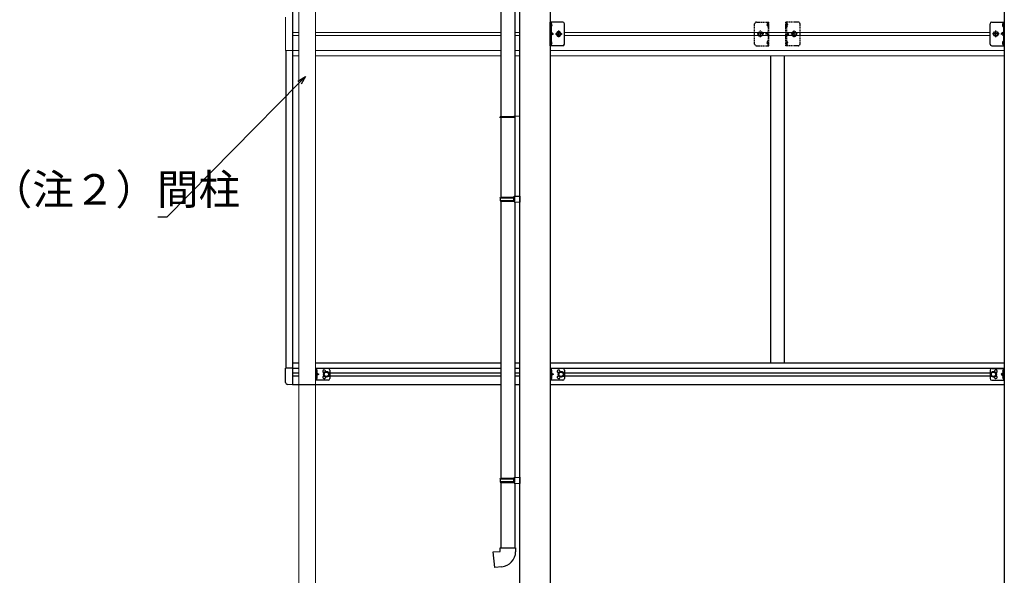
# Model space of a CAD drawing. Extents: x 0 to 55000, y 0 to 40000.
# Drawn here: x 14987 to 17897, y 18775 to 20417 of the extents above; entities that cross this region are included whole.
import ezdxf

# ---------------------------------------------------------------- set-up
doc = ezdxf.new("R2010")
doc.units = 0
for name, pattern in [('HIDDEN', [9.524999999999999, 6.349999999999999, -3.174999999999999]), ('YCENTER_1', [13, 10, -1, 1, -1]), ('YHIDDEN_1', [4, 3, -1])]:
    doc.linetypes.add(name, pattern=pattern)
doc.layers.add('YKK_A1', color=4, linetype='CONTINUOUS')
doc.layers.add('YKK_N1', color=2, linetype='CONTINUOUS')
doc.styles.get("Standard").update_dxf_attribs({"font": 'txt.shx', "bigfont": 'bigfont.shx'})

msp = doc.modelspace()

# ---------------------------------------------------------------- linework, layer by layer
at = {"layer": 'YKK_A1'}
for p, q in [((15793.731868226, 21411.96549131853), (15793.731868226, 20374.96578931852)), ((16464.53186822599, 21355.18210185873), (16464.53186822599, 18201.70348557941)), ((16554.931868226, 21355.18210185873), (16554.931868226, 18201.70348557941)), ((17896.53186822599, 21355.18210185873), (17896.53186822599, 18201.70348557941)), ((16408.73186794947, 20712.0321864125), (16408.73186794947, 19892.86504495542)), ((16450.73186794947, 20709.47336289122), (16450.73186794947, 19895.4238684767)), ((16557.43186823827, 20405.51200788265), (16557.43186823827, 20397.44200788266)), ((16558.29374521171, 20406.21200788266), (16558.13186823828, 20406.21200788266)), ((16558.29374521171, 20396.74200788266), (16558.13186823828, 20396.74200788266)), ((17893.16999124028, 20406.21200788266), (17893.33186821373, 20406.21200788266)), ((17893.16999124028, 20396.74200788266), (17893.33186821373, 20396.74200788266)), ((17894.03186821372, 20405.51200788266), (17894.03186821372, 20397.44200788266)), ((15793.731868226, 20374.96549130076), (15793.731868226, 19337.96578930075)), ((16557.43186823827, 20352.51200788265), (16557.43186823827, 20344.44200788266)), ((16558.29374521171, 20353.21200788266), (16558.13186823828, 20353.21200788266)), ((16558.29374521171, 20343.74200788265), (16558.13186823828, 20343.74200788265)), ((17893.16999124028, 20353.21200788266), (17893.33186821373, 20353.21200788266)), ((17893.16999124028, 20343.74200788266), (17893.33186821373, 20343.74200788266)), ((17894.03186821372, 20352.51200788266), (17894.03186821372, 20344.44200788266)), ((15773.731868226, 20325.96336516014), (15773.731868226, 19387.16121733493)), ((17205.731868226, 20310.46334245185), (17205.731868226, 19402.96578921506)), ((17245.731868226, 20310.46334245185), (17245.731868226, 19402.96578921506)), ((16447.73186822581, 20132.24721560259), (16464.73186822581, 20132.74721560259)), ((16447.73186822581, 20130.27176625187), (16447.73186822581, 20132.24721560259)), ((16405.88909156367, 20127.59721560259), (16406.88909156367, 20129.59721560259)), ((16449.6620479661, 20127.59721560259), (16405.88909156367, 20127.59721560259)), ((16449.73186822581, 20129.59721560259), (16406.88909156367, 20129.59721560259)), ((16445.18780458817, 20127.59721560259), (16444.76104531743, 20129.59721560259)), ((16449.73186822581, 20130.23685612201), (16447.73186822581, 20130.27176625187)), ((16406.731868226, 19890.86504495542), (16407.731868226, 19892.86504495542)), ((16406.731868226, 19890.86504495542), (16450.731868226, 19890.86504495542)), ((16406.731868226, 19890.86504495542), (16406.731868226, 19882.86504495542)), ((16406.731868226, 19882.86504495542), (16450.731868226, 19882.86504495542)), ((16406.731868226, 19882.86504495542), (16407.731868226, 19880.86504495543)), ((16407.731868226, 19892.86504495542), (16450.731868226, 19892.86504495542)), ((16407.731868226, 19880.86504495543), (16450.731868226, 19880.86504495543)), ((16408.73186794947, 19880.86504495543), (16408.73186794947, 19061.69790349835)), ((16446.25457986785, 19890.86504495542), (16445.82534516542, 19892.86504495542)), ((16446.25457986785, 19882.86504495542), (16445.82534516542, 19880.86504495543)), ((16446.25457986785, 19890.86504495542), (16446.25457986785, 19882.86504495542)), ((16448.731868226, 19895.36504495542), (16464.73186822599, 19895.83563319072)), ((16448.731868226, 19893.36504495542), (16448.731868226, 19895.36504495542)), ((16448.731868226, 19893.36504495542), (16450.731868226, 19893.36504495542)), ((16448.731868226, 19880.36504495542), (16450.731868226, 19880.36504495542)), ((16448.731868226, 19878.36504495542), (16448.731868226, 19880.36504495542)), ((16448.731868226, 19878.36504495542), (16464.73186822599, 19877.89445672013)), ((16450.731868226, 19880.36504495542), (16450.731868226, 19893.36504495542)), ((16450.73186794947, 19878.30622143414), (16450.73186794947, 19064.25672701963)), ((16464.73186822599, 19895.83563319072), (16464.73186822599, 19877.89445672013)), ((15793.73186822583, 19387.16121733493), (15773.23186822583, 19387.16121733493)), ((15773.23186822583, 19344.25488192717), (15773.23186822583, 19387.16121733493)), ((15793.731868226, 19402.96578930075), (15811.731868226, 19402.96578930075)), ((15793.731868226, 19386.96578930075), (15811.731868226, 19386.96578930075)), ((15861.731868226, 19402.96578930075), (16408.73186794947, 19402.96578930075)), ((15861.731868226, 19386.96578930075), (16408.73186794947, 19386.96578930075)), ((15861.731868226, 19386.46549121953), (15861.731868226, 19351.46549121953)), ((15898.731868226, 19386.46549121953), (15861.731868226, 19386.46549121953)), ((15864.25647699733, 19379.11049121945), (15863.64766969808, 19377.96549121945)), ((15864.25647699733, 19376.82049121945), (15863.64766969808, 19377.96549121945)), ((15864.231868226, 19386.46549121953), (15864.231868226, 19351.46549121953)), ((15864.23186822607, 19382.66549121945), (15864.52031264513, 19382.66549121945)), ((15864.23186822607, 19382.66549121945), (15864.23186822607, 19373.26549121944)), ((15866.34041445082, 19380.11549121944), (15864.32469629402, 19379.11049121945)), ((15866.34041445082, 19375.81549121945), (15864.32469629402, 19376.82049121945)), ((15864.52031264513, 19382.66549121945), (15864.52031264513, 19373.26549121944)), ((15887.231868226, 19372.71826796926), (15893.731868226, 19376.47104471899)), ((15893.731868226, 19376.47104471899), (15900.231868226, 19372.71826796926)), ((15903.731868226, 19381.46549121953), (15903.731868226, 19356.46549121953)), ((16450.73186794947, 19402.96578930075), (16464.53186822599, 19402.96578930075)), ((16450.73186794947, 19386.96578930075), (16464.53186822599, 19386.96578930075)), ((16554.931868226, 19402.96578921506), (17896.53186822599, 19402.96578921506)), ((16554.931868226, 19386.96578921506), (17896.53186822599, 19386.96578921506)), ((16554.931868226, 19386.46549121953), (16554.931868226, 19351.46549121953)), ((16591.931868226, 19386.46549121953), (16554.931868226, 19386.46549121953)), ((16557.45647699733, 19379.11049121945), (16556.84766969807, 19377.96549121945)), ((16557.45647699733, 19376.82049121945), (16556.84766969807, 19377.96549121945)), ((16557.431868226, 19386.46549121953), (16557.431868226, 19351.46549121953)), ((16557.43186822607, 19382.66549121945), (16557.72031264511, 19382.66549121945)), ((16557.43186822607, 19382.66549121945), (16557.43186822607, 19373.26549121944)), ((16559.5404144508, 19380.11549121944), (16557.52469629401, 19379.11049121945)), ((16559.5404144508, 19375.81549121945), (16557.52469629401, 19376.82049121945)), ((16557.72031264511, 19382.66549121945), (16557.72031264511, 19373.26549121944)), ((16580.431868226, 19372.71826796926), (16586.931868226, 19376.47104471899)), ((16586.931868226, 19376.47104471899), (16593.431868226, 19372.71826796926)), ((16596.931868226, 19381.46549121953), (16596.931868226, 19356.46549121953)), ((17854.53186822599, 19381.46549121953), (17854.53186822599, 19356.46549121953)), ((17864.531868226, 19376.47104471899), (17858.031868226, 19372.71826796926)), ((17859.53186822599, 19386.46549121953), (17896.53186822599, 19386.46549121953)), ((17871.031868226, 19372.71826796926), (17864.531868226, 19376.47104471899)), ((17891.92332200119, 19380.11549121944), (17893.93904015798, 19379.11049121945)), ((17891.92332200119, 19375.81549121945), (17893.93904015798, 19376.82049121945)), ((17894.03186822592, 19382.66549121945), (17893.74342380687, 19382.66549121945)), ((17893.74342380687, 19382.66549121945), (17893.74342380687, 19373.26549121944)), ((17894.00725945466, 19379.11049121945), (17894.61606675392, 19377.96549121945)), ((17894.00725945466, 19376.82049121945), (17894.61606675392, 19377.96549121945)), ((17894.03186822599, 19386.46549121953), (17894.03186822599, 19351.46549121953)), ((17894.03186822592, 19382.66549121945), (17894.03186822592, 19373.26549121944)), ((17896.53186822599, 19386.46549121953), (17896.53186822599, 19351.46549121953)), ((15793.731868226, 19373.46578921953), (15811.731868226, 19373.46578921953)), ((15793.731868226, 19364.46578921953), (15811.731868226, 19364.46578921953)), ((15898.731868226, 19351.46549121953), (15861.731868226, 19351.46549121953)), ((15864.25647699733, 19361.11049121921), (15863.64766969808, 19359.96549121921)), ((15864.25647699733, 19358.82049121921), (15863.64766969808, 19359.96549121921)), ((15864.52031264513, 19373.26549121944), (15864.23186822607, 19373.26549121944)), ((15864.231868226, 19368.96549121953), (15871.231868226, 19368.96549121953)), ((15864.52031264513, 19364.66549121921), (15864.23186822607, 19364.66549121921)), ((15864.23186822607, 19355.26549121921), (15864.23186822607, 19364.66549121921)), ((15864.23186822607, 19355.26549121921), (15864.52031264513, 19355.26549121921)), ((15866.34041445082, 19362.11549121921), (15864.32469629402, 19361.11049121921)), ((15866.34041445082, 19357.81549121921), (15864.32469629402, 19358.82049121921)), ((15864.52031264513, 19355.26549121921), (15864.52031264513, 19364.66549121921)), ((15864.82899875644, 19373.53896941207), (15871.231868226, 19368.96549121953)), ((15871.231868226, 19368.96549121953), (15864.82899875619, 19364.39201302681)), ((15887.231868226, 19365.2127144698), (15887.231868226, 19372.71826796926)), ((15893.731868226, 19361.45993772006), (15887.231868226, 19365.2127144698)), ((15900.231868226, 19365.2127144698), (15893.731868226, 19361.45993772006)), ((15900.231868226, 19372.71826796926), (15900.231868226, 19365.2127144698)), ((15903.731868226, 19373.46578921953), (16408.73186794947, 19373.46578921953)), ((15903.731868226, 19364.46578921953), (16408.73186794947, 19364.46578921953)), ((16450.73186794947, 19373.46578921953), (16464.53186822599, 19373.46578921953)), ((16450.73186794947, 19364.46578921953), (16464.53186822599, 19364.46578921953)), ((16591.931868226, 19351.46549121953), (16554.931868226, 19351.46549121953)), ((16557.45647699733, 19361.11049121921), (16556.84766969807, 19359.96549121921)), ((16557.45647699733, 19358.82049121921), (16556.84766969807, 19359.96549121921)), ((16557.72031264511, 19373.26549121944), (16557.43186822607, 19373.26549121944)), ((16557.431868226, 19368.96549121953), (16564.431868226, 19368.96549121953)), ((16557.72031264511, 19364.66549121921), (16557.43186822607, 19364.66549121921)), ((16557.43186822607, 19355.26549121921), (16557.43186822607, 19364.66549121921)), ((16557.43186822607, 19355.26549121921), (16557.72031264511, 19355.26549121921)), ((16559.5404144508, 19362.11549121921), (16557.52469629401, 19361.11049121921)), ((16559.5404144508, 19357.81549121921), (16557.52469629401, 19358.82049121921)), ((16557.72031264511, 19355.26549121921), (16557.72031264511, 19364.66549121921)), ((16558.02899875642, 19373.53896941207), (16564.431868226, 19368.96549121953)), ((16564.431868226, 19368.96549121953), (16558.02899875618, 19364.39201302681)), ((16580.431868226, 19365.2127144698), (16580.431868226, 19372.71826796926)), ((16586.931868226, 19361.45993772006), (16580.431868226, 19365.2127144698)), ((16593.431868226, 19365.2127144698), (16586.931868226, 19361.45993772006)), ((16593.431868226, 19372.71826796926), (16593.431868226, 19365.2127144698)), ((16596.931868226, 19373.46578921953), (17854.53186822599, 19373.46578921953)), ((16596.931868226, 19364.46578921953), (17854.53186822599, 19364.46578921953)), ((17858.031868226, 19372.71826796926), (17858.031868226, 19365.2127144698)), ((17858.031868226, 19365.2127144698), (17864.531868226, 19361.45993772006)), ((17859.53186822599, 19351.46549121953), (17896.53186822599, 19351.46549121953)), ((17864.531868226, 19361.45993772006), (17871.031868226, 19365.2127144698)), ((17871.031868226, 19365.2127144698), (17871.031868226, 19372.71826796926)), ((17893.43473769556, 19373.53896941207), (17887.03186822599, 19368.96549121953)), ((17887.03186822599, 19368.96549121953), (17893.4347376958, 19364.39201302681)), ((17894.03186822599, 19368.96549121953), (17887.03186822599, 19368.96549121953)), ((17891.92332200119, 19362.11549121921), (17893.93904015798, 19361.11049121921)), ((17891.92332200119, 19357.81549121921), (17893.93904015798, 19358.82049121921)), ((17893.74342380687, 19373.26549121944), (17894.03186822592, 19373.26549121944)), ((17893.74342380687, 19364.66549121921), (17894.03186822592, 19364.66549121921)), ((17893.74342380687, 19355.26549121921), (17893.74342380687, 19364.66549121921)), ((17894.03186822592, 19355.26549121921), (17893.74342380687, 19355.26549121921)), ((17894.00725945466, 19361.11049121921), (17894.61606675392, 19359.96549121921)), ((17894.00725945466, 19358.82049121921), (17894.61606675392, 19359.96549121921)), ((17894.03186822592, 19355.26549121921), (17894.03186822592, 19364.66549121921)), ((15793.73186822583, 19337.96121733493), (15778.44402046648, 19338.76241948602)), ((15793.731868226, 19338.46578930075), (16408.73186794947, 19338.46578930075)), ((16450.73186794947, 19338.46578930075), (16464.53186822599, 19338.46578930075)), ((16554.931868226, 19338.46578921009), (17896.53186822599, 19338.46578921009)), ((16406.73186822599, 19059.69790349835), (16407.73186822599, 19061.69790349835)), ((16406.73186822599, 19059.69790349835), (16450.73186822599, 19059.69790349835)), ((16406.73186822599, 19059.69790349835), (16406.73186822599, 19051.69790349835)), ((16407.73186822599, 19061.69790349835), (16450.73186822599, 19061.69790349835)), ((16446.25457986785, 19059.69790349835), (16445.82534516542, 19061.69790349835)), ((16446.25457986785, 19059.69790349835), (16446.25457986785, 19051.69790349835)), ((16448.73186822599, 19064.19790349835), (16464.73186822599, 19064.66849173364)), ((16448.73186822599, 19062.19790349835), (16448.73186822599, 19064.19790349835)), ((16448.73186822599, 19062.19790349835), (16450.73186822599, 19062.19790349835)), ((16450.73186822599, 19049.19790349835), (16450.73186822599, 19062.19790349835)), ((16464.73186822599, 19064.66849173364), (16464.73186822599, 19046.72731526306)), ((16406.73186822599, 19051.69790349835), (16450.73186822599, 19051.69790349835)), ((16406.73186822599, 19051.69790349835), (16407.73186822599, 19049.69790349835)), ((16407.73186822599, 19049.69790349835), (16450.73186822599, 19049.69790349835)), ((16408.73186794947, 19049.69790349835), (16408.73186794947, 18855.69790349835)), ((16446.25457986785, 19051.69790349835), (16445.82534516542, 19049.69790349835)), ((16448.73186822599, 19049.19790349835), (16450.73186822599, 19049.19790349835)), ((16448.73186822599, 19047.19790349835), (16448.73186822599, 19049.19790349835)), ((16448.73186822599, 19047.19790349835), (16464.73186822599, 19046.72731526306)), ((16450.73186794947, 19047.13907997707), (16450.73186794947, 18855.69790349835)), ((16406.73186794947, 18855.69790349835), (16452.73186794947, 18855.69790349835)), ((16406.73186794947, 18845.69790349835), (16406.73186794947, 18855.69790349835)), ((16452.73186794947, 18855.69790349835), (16452.73186794947, 18844.78157232433)), ((16386.80797398763, 18843.9547886434), (16406.73186794947, 18845.69790349835)), ((16390.81713815402, 18798.12983253118), (16386.80797398763, 18843.9547886434)), ((16411.65387637312, 18799.9528109102), (16390.81713815402, 18798.12983253118))]:
    msp.add_line(p, q, dxfattribs=at)
at = {"layer": 'YKK_A1', "linetype": 'Continuous', "lineweight": 13, "ltscale": 0.5}
for p, q in [((15811.731868226, 21355.18210185873), (15811.73186822602, 18501.70408419022)), ((15861.731868226, 21355.18210185873), (15861.73186822602, 18501.70408419022)), ((15773.23186822583, 20423.96334349332), (15773.23186822583, 20325.96336516014)), ((15811.731868226, 20379.46334296791), (15793.93186822582, 20379.46334296791)), ((15811.731868226, 20370.4633429682), (15793.93186822582, 20370.4633429682)), ((16408.73186794947, 20379.46334296791), (15861.731868226, 20379.46334296791)), ((16408.73186794947, 20370.4633429682), (15861.731868226, 20370.4633429682)), ((16464.53186822599, 20379.46334296791), (16450.73186794947, 20379.46334296791)), ((16464.53186822599, 20370.4633429682), (16450.73186794947, 20370.4633429682)), ((17854.53186822599, 20379.46334296791), (16596.931868226, 20379.46334296791)), ((16596.931868226, 20370.4633429682), (17854.53186822599, 20370.4633429682)), ((15773.23186822583, 20325.96336516014), (15793.93186822582, 20325.96336516014)), ((15811.731868226, 20325.96334244423), (15793.93186822582, 20325.96334244423)), ((15811.731868226, 20310.46334245185), (15793.93186822582, 20310.46334245185)), ((16408.73186794947, 20325.96334244423), (15861.731868226, 20325.96334244423)), ((16408.73186794947, 20310.46334245186), (15861.731868226, 20310.46334245185)), ((16464.53186822599, 20325.96334244423), (16450.73186794947, 20325.96334244423)), ((16464.53186822599, 20310.46334245185), (16450.73186794947, 20310.46334245185)), ((17896.53186822599, 20325.96334244423), (16554.931868226, 20325.96334244423)), ((17896.53186822599, 20310.46334245185), (16554.931868226, 20310.46334245185))]:
    msp.add_line(p, q, dxfattribs=at)
at = {"layer": 'YKK_A1', "linetype": 'Continuous', "ltscale": 0.5}
for p, q in [((16591.931868226, 20409.96334357441), (16554.931868226, 20409.96334357441)), ((16554.931868226, 20339.96334357441), (16554.931868226, 20409.96334357441)), ((16557.431868226, 20409.96334357441), (16557.431868226, 20339.96334357441)), ((16596.931868226, 20344.96334357441), (16596.931868226, 20404.96334357441)), ((17854.53186822599, 20344.96334357441), (17854.53186822599, 20404.96334357441)), ((17859.53186822599, 20409.96334357441), (17896.53186822599, 20409.96334357441)), ((17894.03186822599, 20409.96334357441), (17894.03186822599, 20339.96334357441)), ((17896.53186822599, 20339.96334357441), (17896.53186822599, 20409.96334357441)), ((16591.931868226, 20339.96334357441), (16554.931868226, 20339.96334357441)), ((17859.53186822599, 20339.96334357441), (17896.53186822599, 20339.96334357441))]:
    msp.add_line(p, q, dxfattribs=at)
at = {"layer": 'YKK_A1', "linetype": 'YHIDDEN_1'}
for p, q in [((16557.43186823827, 20402.60215295252), (16556.83361799265, 20401.47700788266)), ((16557.43186823827, 20400.3518628128), (16556.83361799265, 20401.47700788266)), ((16557.43186823827, 20402.60215295252), (16560.08911613658, 20403.92700788266)), ((16557.43186823827, 20400.3518628128), (16560.08911613658, 20399.02700788265)), ((17894.03186821372, 20402.60215295252), (17891.37462031541, 20403.92700788266)), ((17894.03186821372, 20400.3518628128), (17891.37462031541, 20399.02700788265)), ((17894.03186821372, 20402.60215295252), (17894.63011845935, 20401.47700788266)), ((17894.03186821372, 20400.3518628128), (17894.63011845935, 20401.47700788266)), ((16557.431868226, 20379.96334357441), (16564.431868226, 20374.96334357441)), ((16557.431868226, 20374.96334357441), (16564.431868226, 20374.96334357441)), ((16557.431868226, 20369.96334357441), (16564.431868226, 20374.96334357441)), ((17894.03186822599, 20379.96334357441), (17887.03186822599, 20374.96334357441)), ((17894.03186822599, 20374.96334357441), (17887.03186822599, 20374.96334357441)), ((17894.03186822599, 20369.96334357441), (17887.03186822599, 20374.96334357441)), ((16557.43186823827, 20349.60215295251), (16556.83361799265, 20348.47700788266)), ((16557.43186823827, 20347.3518628128), (16556.83361799265, 20348.47700788266)), ((16557.43186823827, 20349.60215295251), (16560.08911613658, 20350.92700788266)), ((16557.43186823827, 20347.3518628128), (16560.08911613658, 20346.02700788265)), ((17894.03186821372, 20349.60215295252), (17891.37462031541, 20350.92700788266)), ((17894.03186821372, 20347.3518628128), (17891.37462031541, 20346.02700788266)), ((17894.03186821372, 20349.60215295252), (17894.63011845935, 20348.47700788266)), ((17894.03186821372, 20347.3518628128), (17894.63011845935, 20348.47700788266))]:
    msp.add_line(p, q, dxfattribs=at)
at = {"layer": 'YKK_A1', "linetype": 'HIDDEN', "ltscale": 0.5}
for p, q in [((17158.93186822581, 20344.96334357441), (17158.93186822581, 20404.96334357441)), ((17163.93186822581, 20409.96334357441), (17200.93186822581, 20409.96334357441)), ((17198.43186821354, 20402.60215295252), (17195.77462031523, 20403.92700788266)), ((17198.43186821354, 20400.3518628128), (17195.77462031523, 20399.02700788265)), ((17197.5699912401, 20406.21200788266), (17197.73186821354, 20406.21200788266)), ((17197.5699912401, 20396.74200788266), (17197.73186821354, 20396.74200788266)), ((17198.43186822581, 20409.96334357441), (17198.43186822581, 20339.96334357441)), ((17198.43186821354, 20405.51200788265), (17198.43186821354, 20397.44200788266)), ((17198.43186821354, 20402.60215295252), (17199.03011845917, 20401.47700788266)), ((17198.43186821354, 20400.3518628128), (17199.03011845917, 20401.47700788266)), ((17200.93186822581, 20339.96334357441), (17200.93186822581, 20409.96334357441)), ((17287.93186822582, 20409.96334357441), (17250.93186822582, 20409.96334357441)), ((17250.93186822582, 20339.96334357441), (17250.93186822582, 20409.96334357441)), ((17253.43186823809, 20402.60215295252), (17252.83361799246, 20401.47700788266)), ((17253.43186823809, 20400.3518628128), (17252.83361799246, 20401.47700788266)), ((17253.43186822582, 20409.96334357441), (17253.43186822582, 20339.96334357441)), ((17253.43186823809, 20405.51200788266), (17253.43186823809, 20397.44200788266)), ((17253.43186823809, 20402.60215295252), (17256.08911613641, 20403.92700788266)), ((17253.43186823809, 20400.3518628128), (17256.08911613641, 20399.02700788265)), ((17254.29374521154, 20406.21200788266), (17254.13186823809, 20406.21200788266)), ((17254.29374521154, 20396.74200788266), (17254.13186823809, 20396.74200788266)), ((17292.93186822582, 20344.96334357441), (17292.93186822582, 20404.96334357441)), ((17185.82862240481, 20374.96334357441), (17166.03511404682, 20374.96334357441)), ((17175.93186822581, 20365.06658939542), (17175.93186822581, 20384.8600977534)), ((17198.43186822581, 20379.96334357441), (17191.43186822581, 20374.96334357441)), ((17198.43186822581, 20374.96334357441), (17191.43186822581, 20374.96334357441)), ((17198.43186822581, 20369.96334357441), (17191.43186822581, 20374.96334357441)), ((17253.43186822582, 20379.96334357441), (17260.43186822582, 20374.96334357441)), ((17253.43186822582, 20374.96334357441), (17260.43186822582, 20374.96334357441)), ((17253.43186822582, 20369.96334357441), (17260.43186822582, 20374.96334357441)), ((17266.03511404682, 20374.96334357441), (17285.82862240481, 20374.96334357441)), ((17275.93186822582, 20365.06658939542), (17275.93186822582, 20384.86009775341)), ((17163.93186822581, 20339.96334357441), (17200.93186822581, 20339.96334357441)), ((17198.43186821354, 20349.60215295251), (17195.77462031523, 20350.92700788266)), ((17198.43186821354, 20347.3518628128), (17195.77462031523, 20346.02700788265)), ((17197.5699912401, 20353.21200788266), (17197.73186821354, 20353.21200788266)), ((17197.5699912401, 20343.74200788265), (17197.73186821354, 20343.74200788265)), ((17198.43186821354, 20352.51200788265), (17198.43186821354, 20344.44200788266)), ((17198.43186821354, 20349.60215295251), (17199.03011845917, 20348.47700788266)), ((17198.43186821354, 20347.3518628128), (17199.03011845917, 20348.47700788266)), ((17287.93186822582, 20339.96334357441), (17250.93186822582, 20339.96334357441)), ((17253.43186823809, 20349.60215295252), (17252.83361799246, 20348.47700788266)), ((17253.43186823809, 20347.3518628128), (17252.83361799246, 20348.47700788266)), ((17253.43186823809, 20352.51200788266), (17253.43186823809, 20344.44200788266)), ((17253.43186823809, 20349.60215295252), (17256.08911613641, 20350.92700788266)), ((17253.43186823809, 20347.3518628128), (17256.08911613641, 20346.02700788266)), ((17254.29374521154, 20353.21200788266), (17254.13186823809, 20353.21200788266)), ((17254.29374521154, 20343.74200788266), (17254.13186823809, 20343.74200788266))]:
    msp.add_line(p, q, dxfattribs=at)
at = {"layer": 'YKK_A1', "linetype": 'YCENTER_1'}
for p, q in [((16570.03511404701, 20374.96334357441), (16589.82862240499, 20374.96334357441)), ((16579.931868226, 20365.06658939542), (16579.931868226, 20384.8600977534)), ((17881.42862240499, 20374.96334357441), (17861.635114047, 20374.96334357441)), ((17871.531868226, 20365.06658939542), (17871.531868226, 20384.86009775341))]:
    msp.add_line(p, q, dxfattribs=at)
at = {"layer": 'YKK_A1', "linetype": 'Continuous', "lineweight": 30, "ltscale": 0.5}
for p, q in [((16576.17909147626, 20381.46334357441), (16572.42631472654, 20374.96334357441)), ((16572.42631472654, 20374.96334357441), (16576.17909147626, 20368.46334357441)), ((16583.68464497574, 20381.46334357441), (16576.17909147626, 20381.46334357441)), ((16576.17909147626, 20368.46334357441), (16583.68464497574, 20368.46334357441)), ((16587.43742172546, 20374.96334357441), (16583.68464497574, 20381.46334357441)), ((16583.68464497574, 20368.46334357441), (16587.43742172546, 20374.96334357441)), ((17864.02631472653, 20374.96334357441), (17867.77909147627, 20381.46334357441)), ((17867.77909147627, 20368.46334357441), (17864.02631472653, 20374.96334357441)), ((17867.77909147627, 20381.46334357441), (17875.28464497573, 20381.46334357441)), ((17875.28464497573, 20368.46334357441), (17867.77909147627, 20368.46334357441)), ((17875.28464497573, 20381.46334357441), (17879.03742172546, 20374.96334357441)), ((17879.03742172546, 20374.96334357441), (17875.28464497573, 20368.46334357441))]:
    msp.add_line(p, q, dxfattribs=at)
at = {"layer": 'YKK_A1', "linetype": 'HIDDEN', "lineweight": 30, "ltscale": 0.5}
for p, q in [((17168.42631472635, 20374.96334357441), (17172.17909147609, 20381.46334357441)), ((17172.17909147609, 20368.46334357441), (17168.42631472635, 20374.96334357441)), ((17172.17909147609, 20381.46334357441), (17179.68464497555, 20381.46334357441)), ((17179.68464497555, 20368.46334357441), (17172.17909147609, 20368.46334357441)), ((17179.68464497555, 20381.46334357441), (17183.43742172528, 20374.96334357441)), ((17183.43742172528, 20374.96334357441), (17179.68464497555, 20368.46334357441)), ((17272.17909147609, 20381.46334357441), (17268.42631472635, 20374.96334357441)), ((17268.42631472635, 20374.96334357441), (17272.17909147609, 20368.46334357441)), ((17279.68464497555, 20381.46334357441), (17272.17909147609, 20381.46334357441)), ((17272.17909147609, 20368.46334357441), (17279.68464497555, 20368.46334357441)), ((17283.43742172528, 20374.96334357441), (17279.68464497555, 20381.46334357441)), ((17279.68464497555, 20368.46334357441), (17283.43742172528, 20374.96334357441))]:
    msp.add_line(p, q, dxfattribs=at)
at = {"layer": 'YKK_A1', "linetype": 'Continuous', "lineweight": 30, "ltscale": 0.5}
for centre in [(16579.931868226, 20374.96334357441), (17871.531868226, 20374.96334357441)]:
    msp.add_circle(centre, 6.499999999999999, dxfattribs=at)
at = {"layer": 'YKK_A1', "linetype": 'Continuous', "lineweight": 13, "ltscale": 0.5}
for centre in [(16579.931868226, 20374.96334357441), (17871.531868226, 20374.96334357441)]:
    msp.add_circle(centre, 5.500000000000013, dxfattribs=at)
at = {"layer": 'YKK_A1', "linetype": 'HIDDEN', "lineweight": 30, "ltscale": 0.5}
for centre in [(17175.93186822581, 20374.96334357441), (17275.93186822582, 20374.96334357441)]:
    msp.add_circle(centre, 6.499999999999999, dxfattribs=at)
at = {"layer": 'YKK_A1', "linetype": 'HIDDEN', "lineweight": 13, "ltscale": 0.5}
for centre in [(17175.93186822581, 20374.96334357441), (17275.93186822582, 20374.96334357441)]:
    msp.add_circle(centre, 5.500000000000013, dxfattribs=at)
at = {"layer": 'YKK_A1'}
for centre, radius in [((15893.731868226, 19368.96549121953), 8.5), ((15893.731868226, 19368.96549121953), 7.5), ((15893.731868226, 19368.96549121953), 6.499999999999997), ((16586.931868226, 19368.96549121953), 8.5), ((16586.931868226, 19368.96549121953), 7.5), ((16586.931868226, 19368.96549121953), 6.499999999999997), ((17864.53186822599, 19368.96549121953), 8.5), ((17864.53186822599, 19368.96549121953), 7.5), ((17864.531868226, 19368.96549121953), 6.499999999999997)]:
    msp.add_circle(centre, radius, dxfattribs=at)
for centre, radius, start, end in [((16558.13186823828, 20405.51200788265), 0.7000000000000001, 90, 180), ((16558.13186823828, 20397.44200788266), 0.7000000000000001, 180, 270), ((16558.29374521171, 20405.35013090921), 0.8618769734499007, 39.12354702774055, 90), ((16558.29374521171, 20397.6038848561), 0.8618769734499007, 270, 320.8764529722594), ((16553.53186823827, 20401.47700788266), 7, 0, 39.12354702774055), ((16553.53186823827, 20401.47700788266), 7, 320.8764529722594, 0), ((17897.93186821373, 20401.47700788266), 7, 140.8764529722594, 180), ((17897.93186821373, 20401.47700788266), 7, 180, 219.1235470277405), ((17893.16999124028, 20405.35013090921), 0.8618769734499007, 90, 140.8764529722594), ((17893.16999124028, 20397.6038848561), 0.8618769734499007, 219.1235470277405, 270), ((17893.33186821373, 20405.51200788266), 0.7000000000000001, 0, 90), ((17893.33186821373, 20397.44200788266), 0.7000000000000001, 270, 0), ((16558.13186823828, 20352.51200788265), 0.7000000000000001, 90, 180), ((16558.13186823828, 20344.44200788266), 0.7000000000000001, 180, 270), ((16558.29374521171, 20352.35013090921), 0.8618769734499007, 39.12354702774055, 90), ((16558.29374521171, 20344.6038848561), 0.8618769734499007, 270, 320.8764529722594), ((16553.53186823827, 20348.47700788266), 7, 0, 39.12354702774055), ((16553.53186823827, 20348.47700788266), 7, 320.8764529722594, 0), ((17897.93186821373, 20348.47700788266), 7, 140.8764529722594, 180), ((17897.93186821373, 20348.47700788266), 7, 180, 219.1235470277405), ((17893.16999124028, 20352.35013090921), 0.8618769734499007, 90, 140.8764529722594), ((17893.16999124028, 20344.6038848561), 0.8618769734499007, 219.1235470277405, 270), ((17893.33186821373, 20352.51200788266), 0.7000000000000001, 0, 90), ((17893.33186821373, 20344.44200788266), 0.7000000000000001, 270, 0), ((15860.63186822608, 19377.96549121945), 6.100000000000001, 309.6019270809829, 50.39807291901704), ((15886.731868226, 19377.46549121953), 4.25, 353.7056874926451, 265.2392322043918), ((15898.731868226, 19381.46549121953), 5, 0, 90), ((16553.83186822607, 19377.96549121945), 6.100000000000001, 309.6019270809829, 50.39807291901704), ((16579.931868226, 19377.46549121953), 4.25, 353.7056874926451, 265.2392322043918), ((16591.931868226, 19381.46549121953), 5, 0, 90), ((17859.53186822599, 19381.46549121953), 5, 90, 180), ((17871.53186822599, 19377.46549121953), 4.25, 274.7607677956081, 186.2943125073549), ((17897.63186822592, 19377.96549121945), 6.100000000000001, 129.6019270809829, 230.398072919017), ((15860.63186822608, 19359.96549121921), 6.100000000000001, 309.6019270809829, 50.39807291901704), ((15886.731868226, 19360.46549121953), 4.25, 94.76076779560813, 6.29431250735488), ((15898.731868226, 19356.46549121953), 5, 270, 0), ((16553.83186822607, 19359.96549121921), 6.100000000000001, 309.6019270809829, 50.39807291901704), ((16579.931868226, 19360.46549121953), 4.25, 94.76076779560813, 6.29431250735488), ((16591.931868226, 19356.46549121953), 5, 270, 0), ((17859.53186822599, 19356.46549121953), 5, 180, 270), ((17871.53186822599, 19360.46549121953), 4.25, 173.7056874926452, 85.23923220439185), ((17897.63186822592, 19359.96549121921), 6.100000000000001, 129.6019270809829, 230.398072919017), ((15778.73186822583, 19344.25488192717), 5.500000000000004, 180, 266.9999999999944), ((16407.73186794947, 18844.78157232433), 45, 274.999999999869, 0)]:
    msp.add_arc(centre, radius, start, end, dxfattribs=at)
at = {"layer": 'YKK_A1', "linetype": 'Continuous', "ltscale": 0.5}
for centre, start, end in [((16591.931868226, 20404.96334357441), 0, 90), ((17859.53186822599, 20404.96334357441), 90, 180), ((16591.931868226, 20344.96334357441), 270, 0), ((17859.53186822599, 20344.96334357441), 180, 270)]:
    msp.add_arc(centre, 5, start, end, dxfattribs=at)
at = {"layer": 'YKK_A1', "linetype": 'HIDDEN', "ltscale": 0.5}
for centre, radius, start, end in [((17163.93186822581, 20404.96334357441), 5, 90, 180), ((17202.33186821354, 20401.47700788266), 7, 140.8764529722594, 180), ((17202.33186821354, 20401.47700788266), 7, 180, 219.1235470277405), ((17197.5699912401, 20405.35013090921), 0.8618769734499007, 90, 140.8764529722594), ((17197.5699912401, 20397.6038848561), 0.8618769734499007, 219.1235470277405, 270), ((17197.73186821354, 20405.51200788265), 0.7000000000000001, 0, 90), ((17197.73186821354, 20397.44200788266), 0.7000000000000001, 270, 0), ((17254.13186823809, 20405.51200788266), 0.7000000000000001, 90, 180), ((17254.13186823809, 20397.44200788266), 0.7000000000000001, 180, 270), ((17254.29374521154, 20405.35013090921), 0.8618769734499007, 39.12354702774055, 90), ((17254.29374521154, 20397.6038848561), 0.8618769734499007, 270, 320.8764529722594), ((17249.5318682381, 20401.47700788266), 7, 0, 39.12354702774055), ((17249.5318682381, 20401.47700788266), 7, 320.8764529722594, 0), ((17287.93186822582, 20404.96334357441), 5, 0, 90), ((17163.93186822581, 20344.96334357441), 5, 180, 270), ((17202.33186821354, 20348.47700788266), 7, 140.8764529722594, 180), ((17202.33186821354, 20348.47700788266), 7, 180, 219.1235470277405), ((17197.5699912401, 20352.35013090921), 0.8618769734499007, 90, 140.8764529722594), ((17197.5699912401, 20344.6038848561), 0.8618769734499007, 219.1235470277405, 270), ((17197.73186821354, 20352.51200788265), 0.7000000000000001, 0, 90), ((17197.73186821354, 20344.44200788266), 0.7000000000000001, 270, 0), ((17254.13186823809, 20352.51200788266), 0.7000000000000001, 90, 180), ((17254.13186823809, 20344.44200788266), 0.7000000000000001, 180, 270), ((17254.29374521154, 20352.35013090921), 0.8618769734499007, 39.12354702774055, 90), ((17254.29374521154, 20344.6038848561), 0.8618769734499007, 270, 320.8764529722594), ((17249.5318682381, 20348.47700788266), 7, 0, 39.12354702774055), ((17249.5318682381, 20348.47700788266), 7, 320.8764529722594, 0), ((17287.93186822582, 20344.96334357441), 5, 270, 0)]:
    msp.add_arc(centre, radius, start, end, dxfattribs=at)
at = {"layer": 'YKK_N1', "linetype": 'ByBlock', "lineweight": -2}
for p, q in [((15809.46311431776, 20235.66184199615), (15832.24681096452, 20248.99747155666)), ((15832.24681096452, 20248.99747155666), (15814.32323993513, 20230.85923565692)), ((15832.24681096452, 20248.99747155666), (15819.18336555249, 20226.05662931769))]:
    msp.add_line(p, q, dxfattribs=at)
at = {"layer": 'YKK_N1'}
for p, q in [((15814.32323993513, 20230.85923565692), (15421.93620869508, 19833.77271060201)), ((15421.93620869508, 19833.77271060201), (15395.43620869508, 19833.77271060201))]:
    msp.add_line(p, q, dxfattribs=at)

# ---------------------------------------------------------------- texts
msp.add_text('（注２）間柱', height=90, dxfattribs=at).set_placement((14902.13172382219, 19870.45868124992))

doc.saveas('drawing.dxf')
